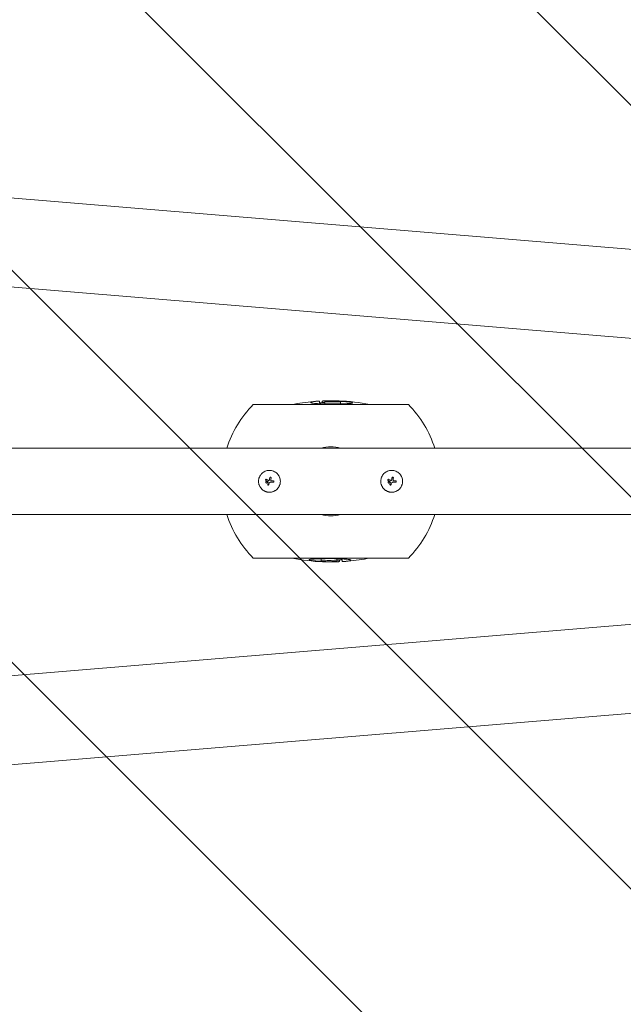
# Model space of a CAD drawing. Units: millimetres. Extents: x -1803 to 3288, y -1727 to 1727.
# Drawn here: x 743 to 1434, y -599 to 529 of the extents above; entities that cross this region are included whole.
import ezdxf

# ---------------------------------------------------------------- set-up
doc = ezdxf.new("R2010")
doc.units = ezdxf.units.MM
doc.header["$LTSCALE"] = 20
doc.linetypes.add('HIDDEN', pattern=[9.525, 6.35, -3.175])
for name, color, linetype in [('2d', 230, 'Continuous'), ('EN16630-SafetyZone', 97, 'HIDDEN'), ('EN16630-TrainingSpace_Hatch', 20, 'HIDDEN')]:
    doc.layers.add(name, color=color, linetype=linetype)

msp = doc.modelspace()

# ---------------------------------------------------------------- hatches: boundary and pattern name
at = {"layer": 'EN16630-TrainingSpace_Hatch'}
h = msp.add_hatch(dxfattribs=at)
h.set_pattern_fill('ANSI31', color=256, scale=100, angle=-90)
h.set_pattern_definition([(315, (-1750, 480), (224.506, 224.506), [])])
h.paths.add_polyline_path([(-1750, 1000), (-1750, -1000), (1855, -1000), (1855, 1000)])

# ---------------------------------------------------------------- linework, layer by layer
at = {"layer": '2d', "lineweight": 0}
for p, q in [((-1309.2, 494.3), (1891.5, 228.4)), ((-1314, 392.8), (1883.1, 127.2)), ((1085.9, 92), (1085.9, 90)), ((1089, 91.7), (1089, 90.2)), ((1092.1, 91.6), (1092.1, 89.5)), ((1098.7, 92.3), (1098.7, 92.2)), ((1099.4, 92.3), (1099.4, 92.2)), ((1110.2, 91.3), (1110.2, 89.3)), ((1010.2, 87.9), (1187.8, 87.9)), ((1099.7, 88.6), (1099.7, 88.6)), ((-1282.5, 38), (1711.9, 38)), ((1024.3, 1.7), (1024.3, 1.7)), ((1026.6, 0), (1026.6, 0)), ((1030.2, 1.4), (1030.2, 1.4)), ((1030.6, 3.9), (1030.6, 3.9)), ((1030.6, 3.8), (1030.6, 3.8)), ((1164.3, 1.7), (1164.3, 1.7)), ((1166.6, 0), (1166.6, 0)), ((1170.2, 1.4), (1170.2, 1.4)), ((1170.6, 3.9), (1170.6, 3.9)), ((1170.6, 3.8), (1170.6, 3.8)), ((1024.6, -1), (1024.6, -1)), ((1026.5, -1), (1026.5, -1)), ((1026.7, -3.6), (1026.7, -3.6)), ((1027.4, -1.5), (1027.4, -1.5)), ((1027.9, -3.9), (1027.9, -3.9)), ((1028.7, -1.9), (1028.7, -1.9)), ((1033.9, -0.3), (1033.9, -0.3)), ((1164.6, -1), (1164.6, -1)), ((1166.5, -1), (1166.5, -1)), ((1166.7, -3.6), (1166.7, -3.6)), ((1167.4, -1.5), (1167.4, -1.5)), ((1167.9, -3.9), (1167.9, -3.9)), ((1168.7, -1.9), (1168.7, -1.9)), ((1173.9, -0.3), (1173.9, -0.3)), ((-1282.5, -38.1), (1711.9, -38.1)), ((1187.8, -87.9), (1010.2, -87.9)), ((1087.8, -91.3), (1087.8, -89.3)), ((1098.3, -88.6), (1098.3, -88.6)), ((1105.9, -91.6), (1105.9, -89.5)), ((1109, -91.7), (1109, -90.2)), ((1112.1, -92), (1112.1, -90)), ((1098.6, -92.3), (1098.6, -92.2)), ((1099.3, -92.3), (1099.3, -92.2)), ((-1314, -392.8), (1883.1, -127.2)), ((-1309.2, -494.4), (1891.5, -228.4))]:
    msp.add_line(p, q, dxfattribs=at)
for centre, radius, start, end in [((1099, -132.6), 225, 95.0832, 101.4165), ((1099, -132.6), 223, 91.7856, 93.3767), ((1099, -132.6), 225, 78.5835, 87.6535), ((1099, 0), 125, 135.2846, 162.2779), ((1099, 0), 125, 17.7221, 44.7154), ((1099, 0), 39.7, 73.6215, 106.3785), ((1099, 0), 125, 197.7221, 224.7154), ((1099, 0), 39.7, 253.6215, 286.3785), ((1099, 0), 125, 315.2846, 342.2779), ((1099, 132.6), 225, 258.5835, 267.6535), ((1099, 132.6), 223, 271.7856, 273.3767), ((1099, 132.6), 225, 275.0832, 281.4165)]:
    msp.add_arc(centre, radius, start, end, dxfattribs=at)
for centre, major_axis, ratio, start_param, end_param in [((1028.3, -0.8), (-35.3, 18.8), 0.000016, 4.76096, 4.815153), ((1028.9, 0.3), (35.5, -18.5), 0.000016, 1.606376, 1.673596), ((1027.1, -0.8), (17.5, -35.9), 0.000008, 1.551172, 1.594437), ((1027.1, -0.8), (17.3, -35.5), 0.000008, 1.550923, 1.594737), ((1028.4, 0), (-6.3, -39.5), 0.000003, 4.628631, 4.664453), ((1030, -0.2), (-6, -39.5), 0.000003, 4.625621, 4.671289), ((1028.7, 0.4), (-40, 0), 0.000018, 4.600564, 4.653506), ((1168.3, -0.8), (-35.3, 18.8), 0.000016, 4.76096, 4.815153), ((1168.9, 0.3), (35.5, -18.5), 0.000016, 1.606376, 1.673596), ((1167.1, -0.8), (17.5, -35.9), 0.000008, 1.551172, 1.594437), ((1167.1, -0.8), (17.3, -35.5), 0.000008, 1.550923, 1.594737), ((1168.4, 0), (-6.3, -39.5), 0.000003, 4.628631, 4.664453), ((1170, -0.2), (-6, -39.5), 0.000003, 4.625621, 4.671289), ((1168.7, 0.4), (-40, 0), 0.000018, 4.600564, 4.653506), ((1028.2, 0.2), (-14.9, -37.1), 0.000007, 4.765214, 4.805051), ((1029.4, -0.3), (-15.4, -36.9), 0.000007, 4.754762, 4.795217), ((1029.4, -0.3), (-15.2, -36.4), 0.000007, 4.755299, 4.795127), ((1028.7, -1), (40, 0), 0.000018, 1.45894, 1.539215), ((1028.7, -1), (39.5, 0), 0.000018, 1.457517, 1.538815), ((1168.2, 0.2), (-14.9, -37.1), 0.000007, 4.765214, 4.805051), ((1169.4, -0.3), (-15.4, -36.9), 0.000007, 4.754762, 4.795217), ((1169.4, -0.3), (-15.2, -36.4), 0.000007, 4.755299, 4.795127), ((1168.7, -1), (40, 0), 0.000018, 1.45894, 1.539215), ((1168.7, -1), (39.5, 0), 0.000018, 1.457517, 1.538815)]:
    msp.add_ellipse(centre, major_axis=major_axis, ratio=ratio, start_param=start_param, end_param=end_param, dxfattribs=at)
for points, knots in [([(1076.1, 90.3), (1076.1, 90.3), (1076.1, 90.4), (1076.2, 90.5), (1076.3, 90.5), (1076.4, 90.6), (1076.5, 90.7), (1077.1, 90.9), (1077.6, 91), (1078.3, 91.1), (1078.8, 91.2), (1079.9, 91.4), (1080.6, 91.5), (1082.2, 91.7), (1082.9, 91.7), (1084.3, 91.9), (1085.1, 91.9), (1085.9, 92)], [0, 0, 0, 0, 1.989693, 1.989693, 3.210797, 3.210797, 4.797992, 4.797992, 10.355617, 10.355617, 18.701249, 18.701249, 27.611785, 27.611785, 33.688779, 33.688779, 39.755862, 39.755862, 39.755862, 39.755862]), ([(1077.1, 89.8), (1076.9, 89.8), (1076.7, 89.9), (1076.4, 90), (1076.3, 90.1), (1076.1, 90.2), (1076.1, 90.2), (1076.1, 90.3)], [0, 0, 0, 0, 1.750305, 1.750305, 3.139496, 3.139496, 4.923955, 4.923955, 4.923955, 4.923955]), ([(1085.9, 92), (1085, 91.9), (1084.2, 91.9), (1082.9, 91.8), (1081.4, 91.7), (1079.3, 91.5), (1079.2, 91.5), (1079.1, 91.5)], [0, 0, 0, 0, 2.707902, 2.707902, 4.654463, 4.654463, 4.798495, 4.798495, 4.798495, 4.798495]), ([(1089, 91.7), (1089, 91.7), (1089, 91.8), (1089.2, 91.9), (1089.4, 92), (1090, 92), (1090.5, 92.1), (1091.2, 92.1), (1091.5, 92.2), (1093.1, 92.2), (1094.4, 92.3), (1096, 92.3), (1096.5, 92.3), (1097.6, 92.3), (1098.2, 92.3), (1098.7, 92.3)], [0, 0, 0, 0, 1.773365, 1.773365, 4.665953, 4.665953, 7.792829, 7.792829, 10.209804, 10.209804, 12.8604, 12.8604, 14.18384, 14.18384, 15.4592, 15.4592, 15.4592, 15.4592]), ([(1100.3, 92.2), (1099.2, 92.2), (1098.2, 92.1), (1096.7, 92.1), (1096.2, 92.1), (1095.4, 92.1), (1095.1, 92), (1094.2, 92), (1093.8, 92), (1093.1, 91.9), (1093, 91.9), (1092.7, 91.9), (1092.6, 91.8), (1092.4, 91.8), (1092.3, 91.8), (1092.1, 91.7), (1092.1, 91.7), (1092.1, 91.6), (1092.1, 91.6), (1092.1, 91.6)], [0, 0, 0, 0, 3.224348, 3.224348, 4.748464, 4.748464, 5.903148, 5.903148, 7.674092, 7.674092, 8.38549, 8.38549, 9.073255, 9.073255, 9.587083, 9.587083, 9.81889, 9.81889, 10.064956, 10.064956, 10.064956, 10.064956]), ([(1092.1, 91.6), (1092.1, 91.5), (1092.1, 91.5), (1092.4, 91.3), (1092.7, 91.3), (1093.7, 91.1), (1094.4, 91.1), (1095.2, 91), (1095.9, 91), (1097.8, 90.9), (1098.3, 90.9), (1099.1, 90.9), (1099.5, 90.9), (1100, 90.9)], [0, 0, 0, 0, 1.653524, 1.653524, 3.803533, 3.803533, 6.763603, 6.763603, 8.80439, 8.80439, 9.773245, 9.773245, 11.217058, 11.217058, 11.217058, 11.217058]), ([(1098.7, 92.3), (1098.9, 92.3), (1099, 92.3), (1099.1, 92.3), (1099.2, 92.3), (1099.3, 92.3), (1099.4, 92.3), (1099.4, 92.3)], [0, 0, 0, 0, 0.627715, 0.627715, 1.239549, 1.239549, 2.013521, 2.013521, 2.013521, 2.013521]), ([(1099.4, 92.3), (1100.5, 92.3), (1101.5, 92.3), (1102.9, 92.3), (1103.3, 92.3), (1103.9, 92.3), (1104.5, 92.3), (1105.9, 92.3), (1106.3, 92.3), (1107.2, 92.2), (1107.5, 92.2), (1107.8, 92.2), (1108.1, 92.2), (1108.4, 92.2), (1108.4, 92.2), (1108.5, 92.2)], [0, 0, 0, 0, 3.195356, 3.195356, 4.267489, 4.267489, 5.14963, 5.14963, 6.932739, 6.932739, 10.031375, 10.031375, 14.96127, 14.96127, 19.446627, 19.446627, 19.446627, 19.446627]), ([(1100, 90.9), (1101, 90.9), (1102, 90.9), (1104.5, 90.9), (1105.2, 91), (1106.2, 91), (1106.9, 91.1), (1108, 91.1), (1108.3, 91.2), (1108.9, 91.2), (1109.2, 91.2), (1109.4, 91.2)], [0, 0, 0, 0, 2.956667, 2.956667, 6.225863, 6.225863, 8.632196, 8.632196, 9.470346, 9.470346, 10.307959, 10.307959, 10.307959, 10.307959]), ([(1108.5, 92.2), (1108.5, 92.2), (1108.5, 92.2), (1108.4, 92.2), (1108.4, 92.2), (1108.3, 92.2), (1108.2, 92.2), (1108, 92.1), (1107.6, 92.1), (1106.8, 92.1), (1106.4, 92.1), (1105.4, 92.2), (1104.5, 92.2), (1102.2, 92.2), (1101.2, 92.2), (1100.3, 92.2)], [0, 0, 0, 0, 1.00287, 1.00287, 1.669771, 1.669771, 2.383234, 2.383234, 3.423547, 3.423547, 4.521535, 4.521535, 6.088307, 6.088307, 7.2244, 7.2244, 7.2244, 7.2244]), ([(1109.4, 91.2), (1109.6, 91.3), (1109.7, 91.3), (1109.9, 91.3), (1110, 91.3), (1110.1, 91.3), (1110.2, 91.3), (1110.2, 91.3)], [0, 0, 0, 0, 0.772648, 0.772648, 1.217099, 1.217099, 1.770578, 1.770578, 1.770578, 1.770578]), ([(1110.2, 91.3), (1110.6, 91.3), (1111, 91.4), (1111.9, 91.4), (1112.3, 91.4), (1113.3, 91.4), (1113.7, 91.4), (1114.6, 91.4), (1115, 91.3), (1115.9, 91.3), (1116.2, 91.2), (1116.6, 91.2)], [0, 0, 0, 0, 2.035334, 2.035334, 3.955697, 3.955697, 6.159365, 6.159365, 7.091785, 7.091785, 7.866273, 7.866273, 7.866273, 7.866273]), ([(1116.6, 91.2), (1117.1, 91.2), (1117.6, 91.1), (1119.1, 91), (1119.9, 90.9), (1120.7, 90.8), (1121, 90.7), (1121.8, 90.6), (1122.3, 90.5), (1123, 90.3), (1123.3, 90.2), (1123.7, 90), (1123.7, 90), (1123.8, 89.9), (1123.8, 89.9), (1123.8, 89.8)], [0, 0, 0, 0, 1.517595, 1.517595, 4.508132, 4.508132, 6.984222, 6.984222, 13.207313, 13.207313, 19.266025, 19.266025, 22.993361, 22.993361, 28.220642, 28.220642, 28.220642, 28.220642]), ([(1099.7, 88.6), (1098.7, 88.6), (1097.6, 88.6), (1094.4, 88.6), (1092.7, 88.7), (1091.3, 88.7), (1090.7, 88.7), (1089.3, 88.7), (1087.9, 88.8), (1086, 88.9), (1085.5, 88.9), (1084.4, 89), (1083.4, 89), (1082.1, 89.1), (1081.8, 89.2), (1081, 89.2), (1080.6, 89.3), (1079.2, 89.4), (1078.7, 89.5), (1078.1, 89.6), (1077.9, 89.6), (1077.5, 89.7), (1077.3, 89.7), (1077.1, 89.8)], [0, 0, 0, 0, 3.102317, 3.102317, 7.884505, 7.884505, 11.845231, 11.845231, 17.655901, 17.655901, 19.808418, 19.808418, 23.022205, 23.022205, 23.84285, 23.84285, 25.379778, 25.379778, 28.838538, 28.838538, 31.901157, 31.901157, 35.097716, 35.097716, 35.097716, 35.097716]), ([(1123.7, 89.7), (1123.6, 89.6), (1123.5, 89.5), (1122.8, 89.4), (1122.1, 89.3), (1121.1, 89.2), (1120.6, 89.2), (1119.1, 89.1), (1118.5, 89), (1117.2, 89), (1116.4, 88.9), (1114.3, 88.8), (1113.2, 88.8), (1111, 88.7), (1109.7, 88.7), (1108.3, 88.7), (1107.3, 88.7), (1104.4, 88.6), (1103.5, 88.6), (1101.5, 88.6), (1100.6, 88.6), (1099.7, 88.6)], [0, 0, 0, 0, 1.951031, 1.951031, 5.218818, 5.218818, 7.168018, 7.168018, 8.309786, 8.309786, 9.577422, 9.577422, 10.691795, 10.691795, 11.933751, 11.933751, 12.787258, 12.787258, 13.207035, 13.207035, 13.684431, 13.684431, 13.684431, 13.684431]), ([(1123.8, 89.8), (1123.8, 89.8), (1123.8, 89.8), (1123.8, 89.7), (1123.8, 89.7), (1123.7, 89.7), (1123.7, 89.7), (1123.7, 89.7)], [0, 0, 0, 0, 0.930693, 0.930693, 1.412084, 1.412084, 1.887767, 1.887767, 1.887767, 1.887767]), ([(1028.7, 12.5), (1027.9, 12.5), (1027.1, 12.4), (1025.4, 12.1), (1024.7, 11.9), (1023.2, 11.2), (1022.4, 10.8), (1021.1, 9.9), (1020.4, 9.4), (1019.6, 8.6), (1019.3, 8.3), (1018.8, 7.6), (1018.5, 7.3), (1017.9, 6.3), (1017.5, 5.6), (1016.8, 4), (1016.6, 3.3), (1016.4, 2.1), (1016.3, 1.7), (1016.2, 0.8), (1016.2, 0.4), (1016.2, -0.4), (1016.2, -0.8), (1016.3, -1.6), (1016.4, -2), (1016.5, -2.9), (1016.6, -3.3), (1016.9, -4), (1017, -4.4), (1017.3, -5.2), (1017.5, -5.5), (1017.9, -6.3), (1018.1, -6.6), (1018.8, -7.6), (1019.3, -8.3), (1020.2, -9.1), (1020.5, -9.4), (1021.1, -9.9), (1021.4, -10.2), (1022.1, -10.6), (1022.4, -10.8), (1023.2, -11.2), (1023.5, -11.4), (1024.3, -11.7), (1024.7, -11.8), (1025.2, -12), (1025.4, -12.1), (1025.8, -12.2), (1026, -12.2), (1027.1, -12.4), (1027.9, -12.5), (1028.7, -12.5)], [0.5, 0.5, 0.5, 0.5, 0.53125, 0.53125, 0.5625, 0.5625, 0.59375, 0.59375, 0.625, 0.625, 0.640625, 0.640625, 0.65625, 0.65625, 0.6875, 0.6875, 0.71875, 0.71875, 0.734375, 0.734375, 0.75, 0.75, 0.765625, 0.765625, 0.78125, 0.78125, 0.796875, 0.796875, 0.8125, 0.8125, 0.828125, 0.828125, 0.84375, 0.84375, 0.875, 0.875, 0.890625, 0.890625, 0.90625, 0.90625, 0.921875, 0.921875, 0.9375, 0.9375, 0.953125, 0.953125, 0.9609375, 0.9609375, 0.96875, 0.96875, 1, 1, 1, 1]), ([(1028.7, -12.5), (1029.1, -12.5), (1029.5, -12.5), (1030.1, -12.4), (1030.3, -12.4), (1030.8, -12.3), (1031, -12.3), (1031.6, -12.2), (1032, -12.1), (1032.7, -11.8), (1033.1, -11.7), (1033.9, -11.4), (1034.3, -11.2), (1034.8, -10.9), (1035, -10.8), (1035.3, -10.6), (1035.5, -10.5), (1036.3, -9.9), (1037, -9.4), (1038.1, -8.3), (1038.6, -7.6), (1039.3, -6.6), (1039.5, -6.3), (1039.9, -5.5), (1040.1, -5.2), (1040.4, -4.4), (1040.5, -4), (1040.8, -3.3), (1040.9, -2.9), (1041.1, -1.6), (1041.2, -0.8), (1041.2, 0.8), (1041.1, 1.6), (1040.8, 3.3), (1040.6, 4), (1040.1, 5.2), (1039.9, 5.5), (1039.6, 6.1), (1039.5, 6.3), (1039.3, 6.6), (1039.2, 6.8), (1038.9, 7.3), (1038.6, 7.6), (1038.1, 8.3), (1037.8, 8.6), (1037, 9.4), (1036.3, 9.9), (1035, 10.8), (1034.3, 11.2), (1032.8, 11.9), (1032, 12.1), (1030.3, 12.4), (1029.5, 12.5), (1028.7, 12.5)], [0, 0, 0, 0, 0.015625, 0.015625, 0.0234375, 0.0234375, 0.03125, 0.03125, 0.046875, 0.046875, 0.0625, 0.0625, 0.078125, 0.078125, 0.0859375, 0.0859375, 0.09375, 0.09375, 0.125, 0.125, 0.15625, 0.15625, 0.171875, 0.171875, 0.1875, 0.1875, 0.203125, 0.203125, 0.21875, 0.21875, 0.25, 0.25, 0.28125, 0.28125, 0.3125, 0.3125, 0.328125, 0.328125, 0.3359375, 0.3359375, 0.34375, 0.34375, 0.359375, 0.359375, 0.375, 0.375, 0.40625, 0.40625, 0.4375, 0.4375, 0.46875, 0.46875, 0.5, 0.5, 0.5, 0.5]), ([(1168.7, 12.5), (1167.9, 12.5), (1167.1, 12.4), (1165.4, 12.1), (1164.7, 11.9), (1163.2, 11.2), (1162.4, 10.8), (1161.1, 9.9), (1160.4, 9.4), (1159.6, 8.6), (1159.3, 8.3), (1158.8, 7.6), (1158.5, 7.3), (1157.9, 6.3), (1157.5, 5.6), (1156.8, 4), (1156.6, 3.3), (1156.4, 2.1), (1156.3, 1.7), (1156.2, 0.8), (1156.2, 0.4), (1156.2, -0.4), (1156.2, -0.8), (1156.3, -1.6), (1156.4, -2), (1156.5, -2.9), (1156.6, -3.3), (1156.9, -4), (1157, -4.4), (1157.3, -5.2), (1157.5, -5.5), (1157.9, -6.3), (1158.1, -6.6), (1158.8, -7.6), (1159.3, -8.3), (1160.2, -9.1), (1160.5, -9.4), (1161.1, -9.9), (1161.4, -10.2), (1162.1, -10.6), (1162.4, -10.8), (1163.2, -11.2), (1163.5, -11.4), (1164.3, -11.7), (1164.7, -11.8), (1165.2, -12), (1165.4, -12.1), (1165.8, -12.2), (1166, -12.2), (1167.1, -12.4), (1167.9, -12.5), (1168.7, -12.5)], [0.5, 0.5, 0.5, 0.5, 0.53125, 0.53125, 0.5625, 0.5625, 0.59375, 0.59375, 0.625, 0.625, 0.640625, 0.640625, 0.65625, 0.65625, 0.6875, 0.6875, 0.71875, 0.71875, 0.734375, 0.734375, 0.75, 0.75, 0.765625, 0.765625, 0.78125, 0.78125, 0.796875, 0.796875, 0.8125, 0.8125, 0.828125, 0.828125, 0.84375, 0.84375, 0.875, 0.875, 0.890625, 0.890625, 0.90625, 0.90625, 0.921875, 0.921875, 0.9375, 0.9375, 0.953125, 0.953125, 0.9609375, 0.9609375, 0.96875, 0.96875, 1, 1, 1, 1]), ([(1168.7, -12.5), (1169.1, -12.5), (1169.5, -12.5), (1170.1, -12.4), (1170.3, -12.4), (1170.8, -12.3), (1171, -12.3), (1171.6, -12.2), (1172, -12.1), (1172.7, -11.8), (1173.1, -11.7), (1173.9, -11.4), (1174.3, -11.2), (1174.8, -10.9), (1175, -10.8), (1175.3, -10.6), (1175.5, -10.5), (1176.3, -9.9), (1177, -9.4), (1178.1, -8.3), (1178.6, -7.6), (1179.3, -6.6), (1179.5, -6.3), (1179.9, -5.5), (1180.1, -5.2), (1180.4, -4.4), (1180.5, -4), (1180.8, -3.3), (1180.9, -2.9), (1181.1, -1.6), (1181.2, -0.8), (1181.2, 0.8), (1181.1, 1.6), (1180.8, 3.3), (1180.6, 4), (1180.1, 5.2), (1179.9, 5.5), (1179.6, 6.1), (1179.5, 6.3), (1179.3, 6.6), (1179.2, 6.8), (1178.9, 7.3), (1178.6, 7.6), (1178.1, 8.3), (1177.8, 8.6), (1177, 9.4), (1176.3, 9.9), (1175, 10.8), (1174.3, 11.2), (1172.8, 11.9), (1172, 12.1), (1170.3, 12.4), (1169.5, 12.5), (1168.7, 12.5)], [0, 0, 0, 0, 0.015625, 0.015625, 0.0234375, 0.0234375, 0.03125, 0.03125, 0.046875, 0.046875, 0.0625, 0.0625, 0.078125, 0.078125, 0.0859375, 0.0859375, 0.09375, 0.09375, 0.125, 0.125, 0.15625, 0.15625, 0.171875, 0.171875, 0.1875, 0.1875, 0.203125, 0.203125, 0.21875, 0.21875, 0.25, 0.25, 0.28125, 0.28125, 0.3125, 0.3125, 0.328125, 0.328125, 0.3359375, 0.3359375, 0.34375, 0.34375, 0.359375, 0.359375, 0.375, 0.375, 0.40625, 0.40625, 0.4375, 0.4375, 0.46875, 0.46875, 0.5, 0.5, 0.5, 0.5]), ([(1025.2, 2.2), (1025.2, 2.3), (1025.1, 2.3), (1024.9, 2.3), (1024.8, 2.3), (1024.6, 2.2), (1024.5, 2.1), (1024.3, 1.8), (1024.3, 1.7), (1024.4, 1.3), (1024.5, 1.2), (1024.7, 1.1)], [0.000000224, 0.000000224, 0.000000224, 0.000000224, 0.000243334, 0.000243334, 0.000486444, 0.000486444, 0.000972665, 0.000972665, 0.001458885, 0.001458885, 0.001945106, 0.001945106, 0.001945106, 0.001945106]), ([(1026.6, 0), (1026.6, 0.1), (1026.6, 0.1), (1026.6, 0.1), (1026.6, 0.1), (1026.6, 0.1), (1026.6, 0.1)], [0.0000002194, 0.0000002194, 0.0000002194, 0.0000002194, 0.0000556971, 0.0000556971, 0.0000556971, 0.0001037569, 0.0001037569, 0.0001037569, 0.0001037569]), ([(1026.6, 0.1), (1026.6, 0.1), (1026.6, 0.1), (1026.6, 0.1), (1026.6, 0.1), (1026.6, 0.1), (1026.6, 0.1)], [0.00000022363, 0.00000022363, 0.00000022363, 0.00000022363, 0.00005572549, 0.00005572549, 0.00005572549, 0.00005946508, 0.00005946508, 0.00005946508, 0.00005946508]), ([(1027.6, 1), (1027.7, 0.9), (1027.9, 0.9), (1028.1, 1), (1028.2, 1), (1028.3, 1.1)], [0.0000002225, 0.0000002225, 0.0000002225, 0.0000002225, 0.0003881544, 0.0003881544, 0.0007760862, 0.0007760862, 0.0007760862, 0.0007760862]), ([(1028.3, 1.1), (1028.4, 1.2), (1028.5, 1.3), (1028.6, 1.5), (1028.7, 1.6), (1028.7, 1.7)], [0.0000002744, 0.0000002744, 0.0000002744, 0.0000002744, 0.0003676971, 0.0003676971, 0.0007351198, 0.0007351198, 0.0007351198, 0.0007351198]), ([(1029.1, 4), (1029.1, 4.1), (1029.1, 4.2), (1029.2, 4.4), (1029.3, 4.5), (1029.5, 4.6), (1029.7, 4.7), (1030.1, 4.7), (1030.3, 4.6), (1030.5, 4.3), (1030.6, 4.1), (1030.6, 3.9)], [0, 0, 0, 0, 0.000282695, 0.000282695, 0.000565391, 0.000565391, 0.001130781, 0.001130781, 0.001696172, 0.001696172, 0.002261563, 0.002261563, 0.002261563, 0.002261563]), ([(1030.2, 1.4), (1030.2, 1.3), (1030.2, 1.2), (1030.3, 0.9), (1030.3, 0.8), (1030.5, 0.7), (1030.6, 0.6), (1030.8, 0.5), (1030.9, 0.4), (1031.1, 0.4)], [0.0000002, 0.0000002, 0.0000002, 0.0000002, 0.000366055, 0.000366055, 0.000731911, 0.000731911, 0.001097767, 0.001097767, 0.001463622, 0.001463622, 0.001463622, 0.001463622]), ([(1033.9, -0.3), (1033.9, -0.2), (1033.9, -0.1), (1033.8, 0.1), (1033.8, 0.2), (1033.6, 0.4), (1033.4, 0.4), (1033.2, 0.4)], [0.001171678, 0.001171678, 0.001171678, 0.001171678, 0.001464417, 0.001464417, 0.001757156, 0.001757156, 0.002342634, 0.002342634, 0.002342634, 0.002342634]), ([(1165.2, 2.2), (1165.2, 2.3), (1165.1, 2.3), (1164.9, 2.3), (1164.8, 2.3), (1164.6, 2.2), (1164.5, 2.1), (1164.3, 1.8), (1164.3, 1.7), (1164.4, 1.3), (1164.5, 1.2), (1164.7, 1.1)], [0.000000224, 0.000000224, 0.000000224, 0.000000224, 0.000243334, 0.000243334, 0.000486444, 0.000486444, 0.000972665, 0.000972665, 0.001458885, 0.001458885, 0.001945106, 0.001945106, 0.001945106, 0.001945106]), ([(1166.6, 0), (1166.6, 0.1), (1166.6, 0.1), (1166.6, 0.1), (1166.6, 0.1), (1166.6, 0.1), (1166.6, 0.1)], [0.0000002194, 0.0000002194, 0.0000002194, 0.0000002194, 0.0000556971, 0.0000556971, 0.0000556971, 0.0001037569, 0.0001037569, 0.0001037569, 0.0001037569]), ([(1166.6, 0.1), (1166.6, 0.1), (1166.6, 0.1), (1166.6, 0.1), (1166.6, 0.1), (1166.6, 0.1), (1166.6, 0.1)], [0.00000022363, 0.00000022363, 0.00000022363, 0.00000022363, 0.00005572549, 0.00005572549, 0.00005572549, 0.00005946508, 0.00005946508, 0.00005946508, 0.00005946508]), ([(1167.6, 1), (1167.7, 0.9), (1167.9, 0.9), (1168.1, 1), (1168.2, 1), (1168.3, 1.1)], [0.0000002225, 0.0000002225, 0.0000002225, 0.0000002225, 0.0003881544, 0.0003881544, 0.0007760862, 0.0007760862, 0.0007760862, 0.0007760862]), ([(1168.3, 1.1), (1168.4, 1.2), (1168.5, 1.3), (1168.6, 1.5), (1168.7, 1.6), (1168.7, 1.7)], [0.0000002744, 0.0000002744, 0.0000002744, 0.0000002744, 0.0003676971, 0.0003676971, 0.0007351198, 0.0007351198, 0.0007351198, 0.0007351198]), ([(1169.1, 4), (1169.1, 4.1), (1169.1, 4.2), (1169.2, 4.4), (1169.3, 4.5), (1169.5, 4.6), (1169.7, 4.7), (1170.1, 4.7), (1170.3, 4.6), (1170.5, 4.3), (1170.6, 4.1), (1170.6, 3.9)], [0, 0, 0, 0, 0.000282695, 0.000282695, 0.000565391, 0.000565391, 0.001130781, 0.001130781, 0.001696172, 0.001696172, 0.002261563, 0.002261563, 0.002261563, 0.002261563]), ([(1170.2, 1.4), (1170.2, 1.3), (1170.2, 1.2), (1170.3, 0.9), (1170.3, 0.8), (1170.5, 0.7), (1170.6, 0.6), (1170.8, 0.5), (1170.9, 0.4), (1171.1, 0.4)], [0.0000002, 0.0000002, 0.0000002, 0.0000002, 0.000366055, 0.000366055, 0.000731911, 0.000731911, 0.001097767, 0.001097767, 0.001463622, 0.001463622, 0.001463622, 0.001463622]), ([(1173.9, -0.3), (1173.9, -0.2), (1173.9, -0.1), (1173.8, 0.1), (1173.8, 0.2), (1173.6, 0.4), (1173.4, 0.4), (1173.2, 0.4)], [0.001171678, 0.001171678, 0.001171678, 0.001171678, 0.001464417, 0.001464417, 0.001757156, 0.001757156, 0.002342634, 0.002342634, 0.002342634, 0.002342634]), ([(1026.5, -1), (1026.5, -0.9), (1026.5, -0.7), (1026.4, -0.5), (1026.3, -0.4), (1026.1, -0.2), (1026, -0.2), (1025.8, -0.1), (1025.7, 0), (1025.3, 0), (1025, -0.1), (1024.8, -0.4), (1024.7, -0.5), (1024.6, -0.7), (1024.6, -0.9), (1024.6, -1)], [0.00374523, 0.00374523, 0.00374523, 0.00374523, 0.004120439, 0.004120439, 0.004495648, 0.004495648, 0.004870857, 0.004870857, 0.005246066, 0.005246066, 0.005996483, 0.005996483, 0.006371692, 0.006371692, 0.006746901, 0.006746901, 0.006746901, 0.006746901]), ([(1025.2, -1.9), (1025.2, -1.9), (1025.2, -1.9), (1025.1, -1.8), (1025, -1.8), (1024.8, -1.6), (1024.7, -1.5), (1024.6, -1.2), (1024.6, -1.1), (1024.6, -1)], [0.004079352, 0.004079352, 0.004079352, 0.004079352, 0.004130875, 0.004130875, 0.004506239, 0.004506239, 0.004881602, 0.004881602, 0.005256966, 0.005256966, 0.005256966, 0.005256966]), ([(1024.6, -1), (1024.6, -1.1), (1024.6, -1.2), (1024.7, -1.5), (1024.8, -1.6), (1025, -1.8), (1025.1, -1.8), (1025.3, -1.9), (1025.4, -2), (1025.7, -2), (1025.8, -1.9), (1026, -1.8), (1026.1, -1.8), (1026.3, -1.6), (1026.4, -1.5), (1026.5, -1.2), (1026.5, -1.1), (1026.5, -1)], [0.000741504, 0.000741504, 0.000741504, 0.000741504, 0.00111697, 0.00111697, 0.001492435, 0.001492435, 0.001867901, 0.001867901, 0.002243367, 0.002243367, 0.002618833, 0.002618833, 0.002994299, 0.002994299, 0.003369764, 0.003369764, 0.00374523, 0.00374523, 0.00374523, 0.00374523]), ([(1025.6, -2), (1025.6, -2), (1025.6, -2), (1025.5, -2), (1025.5, -2), (1025.5, -2)], [0.00373064374, 0.00373064374, 0.00373064374, 0.00373064374, 0.00375551118, 0.00375551118, 0.00380958883, 0.00380958883, 0.00380958883, 0.00380958883]), ([(1026, -1.8), (1026, -1.9), (1025.9, -1.9), (1025.9, -1.9), (1025.9, -1.9), (1025.9, -1.9)], [0.003287357, 0.003287357, 0.003287357, 0.003287357, 0.0033801474, 0.0033801474, 0.0034078431, 0.0034078431, 0.0034078431, 0.0034078431]), ([(1026.5, -1), (1026.5, -1.1), (1026.5, -1.2), (1026.4, -1.5), (1026.3, -1.6), (1026.2, -1.7), (1026.2, -1.7), (1026.2, -1.7)], [0.0022540561, 0.0022540561, 0.0022540561, 0.0022540561, 0.0026294199, 0.0026294199, 0.0030047837, 0.0030047837, 0.0030731213, 0.0030731213, 0.0030731213, 0.0030731213]), ([(1027.9, -3.9), (1027.9, -4), (1027.8, -4), (1027.7, -4.1), (1027.6, -4.2), (1027.4, -4.3), (1027.2, -4.3), (1026.9, -4.2), (1026.8, -4), (1026.7, -3.7), (1026.7, -3.6), (1026.7, -3.4)], [0, 0, 0, 0, 0.000244994, 0.000244994, 0.000489988, 0.000489988, 0.000979976, 0.000979976, 0.001469963, 0.001469963, 0.001959951, 0.001959951, 0.001959951, 0.001959951]), ([(1026.7, -3.7), (1026.7, -3.7), (1026.7, -3.7), (1026.7, -3.8), (1026.7, -3.8), (1026.7, -3.8)], [0.00030539083, 0.00030539083, 0.00030539083, 0.00030539083, 0.00034388034, 0.00034388034, 0.00038480069, 0.00038480069, 0.00038480069, 0.00038480069]), ([(1026.8, -4), (1026.8, -4), (1026.8, -4), (1026.9, -4.1), (1027, -4.2), (1027, -4.2)], [0.000650319, 0.000650319, 0.000650319, 0.000650319, 0.0006877607, 0.0006877607, 0.0009352968, 0.0009352968, 0.0009352968, 0.0009352968]), ([(1027.1, -4.2), (1027.1, -4.2), (1027.1, -4.2), (1027.2, -4.3), (1027.4, -4.3), (1027.5, -4.2)], [0.0009945945, 0.0009945945, 0.0009945945, 0.0009945945, 0.001031641, 0.001031641, 0.0013755213, 0.0013755213, 0.0013755213, 0.0013755213]), ([(1027.7, -4.2), (1027.7, -4.1), (1027.7, -4.1), (1027.8, -4.1), (1027.8, -4.1), (1027.8, -4)], [0.001590905, 0.001590905, 0.001590905, 0.001590905, 0.0016680652, 0.0016680652, 0.0017653248, 0.0017653248, 0.0017653248, 0.0017653248]), ([(1030, -1), (1029.8, -1), (1029.7, -1.1), (1029.5, -1.1), (1029.3, -1.2), (1029, -1.4), (1028.8, -1.6), (1028.7, -1.9)], [0.000000197, 0.000000197, 0.000000197, 0.000000197, 0.000385736, 0.000385736, 0.000771274, 0.000771274, 0.001542351, 0.001542351, 0.001542351, 0.001542351]), ([(1033.2, -1), (1033.3, -1), (1033.4, -1), (1033.5, -1), (1033.6, -0.9), (1033.8, -0.7), (1033.9, -0.5), (1033.9, -0.3)], [0.000000198, 0.000000198, 0.000000198, 0.000000198, 0.000293068, 0.000293068, 0.000585938, 0.000585938, 0.001171678, 0.001171678, 0.001171678, 0.001171678]), ([(1166.5, -1), (1166.5, -0.9), (1166.5, -0.7), (1166.4, -0.5), (1166.3, -0.4), (1166.1, -0.2), (1166, -0.2), (1165.8, -0.1), (1165.7, 0), (1165.3, 0), (1165, -0.1), (1164.8, -0.4), (1164.7, -0.5), (1164.6, -0.7), (1164.6, -0.9), (1164.6, -1)], [0.00374523, 0.00374523, 0.00374523, 0.00374523, 0.004120439, 0.004120439, 0.004495648, 0.004495648, 0.004870857, 0.004870857, 0.005246066, 0.005246066, 0.005996483, 0.005996483, 0.006371692, 0.006371692, 0.006746901, 0.006746901, 0.006746901, 0.006746901]), ([(1165.2, -1.9), (1165.2, -1.9), (1165.2, -1.9), (1165.1, -1.8), (1165, -1.8), (1164.8, -1.6), (1164.7, -1.5), (1164.6, -1.2), (1164.6, -1.1), (1164.6, -1)], [0.004079352, 0.004079352, 0.004079352, 0.004079352, 0.004130875, 0.004130875, 0.004506239, 0.004506239, 0.004881602, 0.004881602, 0.005256966, 0.005256966, 0.005256966, 0.005256966]), ([(1164.6, -1), (1164.6, -1.1), (1164.6, -1.2), (1164.7, -1.5), (1164.8, -1.6), (1165, -1.8), (1165.1, -1.8), (1165.3, -1.9), (1165.4, -2), (1165.7, -2), (1165.8, -1.9), (1166, -1.8), (1166.1, -1.8), (1166.3, -1.6), (1166.4, -1.5), (1166.5, -1.2), (1166.5, -1.1), (1166.5, -1)], [0.000741504, 0.000741504, 0.000741504, 0.000741504, 0.00111697, 0.00111697, 0.001492435, 0.001492435, 0.001867901, 0.001867901, 0.002243367, 0.002243367, 0.002618833, 0.002618833, 0.002994299, 0.002994299, 0.003369764, 0.003369764, 0.00374523, 0.00374523, 0.00374523, 0.00374523]), ([(1165.6, -2), (1165.6, -2), (1165.6, -2), (1165.5, -2), (1165.5, -2), (1165.5, -2)], [0.00373064374, 0.00373064374, 0.00373064374, 0.00373064374, 0.00375551118, 0.00375551118, 0.00380958883, 0.00380958883, 0.00380958883, 0.00380958883]), ([(1166, -1.8), (1166, -1.9), (1165.9, -1.9), (1165.9, -1.9), (1165.9, -1.9), (1165.9, -1.9)], [0.003287357, 0.003287357, 0.003287357, 0.003287357, 0.0033801474, 0.0033801474, 0.0034078431, 0.0034078431, 0.0034078431, 0.0034078431]), ([(1166.5, -1), (1166.5, -1.1), (1166.5, -1.2), (1166.4, -1.5), (1166.3, -1.6), (1166.2, -1.7), (1166.2, -1.7), (1166.2, -1.7)], [0.0022540561, 0.0022540561, 0.0022540561, 0.0022540561, 0.0026294199, 0.0026294199, 0.0030047837, 0.0030047837, 0.0030731213, 0.0030731213, 0.0030731213, 0.0030731213]), ([(1167.9, -3.9), (1167.9, -4), (1167.8, -4), (1167.7, -4.1), (1167.6, -4.2), (1167.4, -4.3), (1167.2, -4.3), (1166.9, -4.2), (1166.8, -4), (1166.7, -3.7), (1166.7, -3.6), (1166.7, -3.4)], [0, 0, 0, 0, 0.000244994, 0.000244994, 0.000489988, 0.000489988, 0.000979976, 0.000979976, 0.001469963, 0.001469963, 0.001959951, 0.001959951, 0.001959951, 0.001959951]), ([(1166.7, -3.7), (1166.7, -3.7), (1166.7, -3.7), (1166.7, -3.8), (1166.7, -3.8), (1166.7, -3.8)], [0.00030539083, 0.00030539083, 0.00030539083, 0.00030539083, 0.00034388034, 0.00034388034, 0.00038480069, 0.00038480069, 0.00038480069, 0.00038480069]), ([(1166.8, -4), (1166.8, -4), (1166.8, -4), (1166.9, -4.1), (1167, -4.2), (1167, -4.2)], [0.000650319, 0.000650319, 0.000650319, 0.000650319, 0.0006877607, 0.0006877607, 0.0009352968, 0.0009352968, 0.0009352968, 0.0009352968]), ([(1167.1, -4.2), (1167.1, -4.2), (1167.1, -4.2), (1167.2, -4.3), (1167.4, -4.3), (1167.5, -4.2)], [0.0009945945, 0.0009945945, 0.0009945945, 0.0009945945, 0.001031641, 0.001031641, 0.0013755213, 0.0013755213, 0.0013755213, 0.0013755213]), ([(1167.7, -4.2), (1167.7, -4.1), (1167.7, -4.1), (1167.8, -4.1), (1167.8, -4.1), (1167.8, -4)], [0.001590905, 0.001590905, 0.001590905, 0.001590905, 0.0016680652, 0.0016680652, 0.0017653248, 0.0017653248, 0.0017653248, 0.0017653248]), ([(1170, -1), (1169.8, -1), (1169.7, -1.1), (1169.5, -1.1), (1169.3, -1.2), (1169, -1.4), (1168.8, -1.6), (1168.7, -1.9)], [0.000000197, 0.000000197, 0.000000197, 0.000000197, 0.000385736, 0.000385736, 0.000771274, 0.000771274, 0.001542351, 0.001542351, 0.001542351, 0.001542351]), ([(1173.2, -1), (1173.3, -1), (1173.4, -1), (1173.5, -1), (1173.6, -0.9), (1173.8, -0.7), (1173.9, -0.5), (1173.9, -0.3)], [0.000000198, 0.000000198, 0.000000198, 0.000000198, 0.000293068, 0.000293068, 0.000585938, 0.000585938, 0.001171678, 0.001171678, 0.001171678, 0.001171678]), ([(1074.2, -89.8), (1074.2, -89.8), (1074.2, -89.8), (1074.2, -89.7), (1074.2, -89.7), (1074.3, -89.7), (1074.3, -89.7), (1074.3, -89.7)], [0, 0, 0, 0, 0.930693, 0.930693, 1.412084, 1.412084, 1.887767, 1.887767, 1.887767, 1.887767]), ([(1081.4, -91.2), (1080.9, -91.2), (1080.4, -91.1), (1078.9, -91), (1078.1, -90.9), (1077.3, -90.8), (1077, -90.7), (1076.2, -90.6), (1075.7, -90.5), (1075, -90.3), (1074.7, -90.2), (1074.3, -90), (1074.3, -90), (1074.2, -89.9), (1074.2, -89.9), (1074.2, -89.8)], [0, 0, 0, 0, 1.517595, 1.517595, 4.508132, 4.508132, 6.984222, 6.984222, 13.207313, 13.207313, 19.266025, 19.266025, 22.993361, 22.993361, 28.220642, 28.220642, 28.220642, 28.220642]), ([(1074.3, -89.7), (1074.4, -89.6), (1074.5, -89.5), (1075.2, -89.4), (1075.9, -89.3), (1076.9, -89.2), (1077.4, -89.2), (1078.9, -89.1), (1079.5, -89), (1080.8, -89), (1081.6, -88.9), (1083.7, -88.8), (1084.8, -88.8), (1087, -88.7), (1088.3, -88.7), (1089.7, -88.7), (1090.7, -88.7), (1093.6, -88.6), (1094.5, -88.6), (1096.5, -88.6), (1097.4, -88.6), (1098.3, -88.6)], [0, 0, 0, 0, 1.951031, 1.951031, 5.218818, 5.218818, 7.168018, 7.168018, 8.309786, 8.309786, 9.577422, 9.577422, 10.691795, 10.691795, 11.933751, 11.933751, 12.787258, 12.787258, 13.207035, 13.207035, 13.684431, 13.684431, 13.684431, 13.684431]), ([(1098.3, -88.6), (1099.3, -88.6), (1100.4, -88.6), (1103.6, -88.6), (1105.3, -88.7), (1106.7, -88.7), (1107.3, -88.7), (1108.7, -88.7), (1110.1, -88.8), (1112, -88.9), (1112.5, -88.9), (1113.6, -89), (1114.6, -89), (1115.9, -89.1), (1116.2, -89.2), (1117, -89.2), (1117.4, -89.3), (1118.8, -89.4), (1119.3, -89.5), (1119.9, -89.6), (1120.1, -89.6), (1120.5, -89.7), (1120.7, -89.7), (1120.9, -89.8)], [0, 0, 0, 0, 3.102317, 3.102317, 7.884505, 7.884505, 11.845231, 11.845231, 17.655901, 17.655901, 19.808418, 19.808418, 23.022205, 23.022205, 23.84285, 23.84285, 25.379778, 25.379778, 28.838538, 28.838538, 31.901157, 31.901157, 35.097716, 35.097716, 35.097716, 35.097716]), ([(1120.9, -89.8), (1121.1, -89.8), (1121.3, -89.9), (1121.6, -90), (1121.7, -90.1), (1121.9, -90.2), (1121.9, -90.2), (1121.9, -90.3)], [0, 0, 0, 0, 1.750305, 1.750305, 3.139496, 3.139496, 4.923955, 4.923955, 4.923955, 4.923955]), ([(1087.8, -91.3), (1087.4, -91.3), (1087, -91.4), (1086.1, -91.4), (1085.7, -91.4), (1084.7, -91.4), (1084.3, -91.4), (1083.4, -91.4), (1083, -91.3), (1082.1, -91.3), (1081.8, -91.2), (1081.4, -91.2)], [0, 0, 0, 0, 2.035334, 2.035334, 3.955697, 3.955697, 6.159365, 6.159365, 7.091785, 7.091785, 7.866273, 7.866273, 7.866273, 7.866273]), ([(1088.6, -91.2), (1088.4, -91.3), (1088.3, -91.3), (1088.1, -91.3), (1088, -91.3), (1087.9, -91.3), (1087.8, -91.3), (1087.8, -91.3)], [0, 0, 0, 0, 0.772648, 0.772648, 1.217099, 1.217099, 1.770578, 1.770578, 1.770578, 1.770578]), ([(1098, -90.9), (1097, -90.9), (1096, -90.9), (1093.5, -90.9), (1092.8, -91), (1091.8, -91), (1091.1, -91.1), (1090, -91.1), (1089.7, -91.2), (1089.1, -91.2), (1088.8, -91.2), (1088.6, -91.2)], [0, 0, 0, 0, 2.956667, 2.956667, 6.225863, 6.225863, 8.632196, 8.632196, 9.470347, 9.470347, 10.307959, 10.307959, 10.307959, 10.307959]), ([(1089.5, -92.2), (1089.5, -92.2), (1089.5, -92.2), (1089.6, -92.2), (1089.6, -92.2), (1089.7, -92.2), (1089.8, -92.2), (1090, -92.1), (1090.4, -92.1), (1091.2, -92.1), (1091.6, -92.1), (1092.6, -92.2), (1093.5, -92.2), (1095.8, -92.2), (1096.8, -92.2), (1097.7, -92.2)], [0, 0, 0, 0, 1.00287, 1.00287, 1.669771, 1.669771, 2.383234, 2.383234, 3.423547, 3.423547, 4.521535, 4.521535, 6.088307, 6.088307, 7.2244, 7.2244, 7.2244, 7.2244]), ([(1098.6, -92.3), (1097.5, -92.3), (1096.5, -92.3), (1095.1, -92.3), (1094.7, -92.3), (1094.1, -92.3), (1093.5, -92.3), (1092.1, -92.3), (1091.7, -92.3), (1090.8, -92.2), (1090.5, -92.2), (1090.2, -92.2), (1089.9, -92.2), (1089.6, -92.2), (1089.6, -92.2), (1089.5, -92.2)], [0, 0, 0, 0, 3.195356, 3.195356, 4.267489, 4.267489, 5.14963, 5.14963, 6.932739, 6.932739, 10.031375, 10.031375, 14.96127, 14.96127, 19.446627, 19.446627, 19.446627, 19.446627]), ([(1097.7, -92.2), (1098.8, -92.2), (1099.8, -92.1), (1101.3, -92.1), (1101.8, -92.1), (1102.6, -92.1), (1102.9, -92), (1103.8, -92), (1104.2, -92), (1104.9, -91.9), (1105, -91.9), (1105.3, -91.9), (1105.4, -91.8), (1105.6, -91.8), (1105.7, -91.8), (1105.9, -91.7), (1105.9, -91.7), (1105.9, -91.6), (1105.9, -91.6), (1105.9, -91.6)], [0, 0, 0, 0, 3.224348, 3.224348, 4.748464, 4.748464, 5.903148, 5.903148, 7.674092, 7.674092, 8.38549, 8.38549, 9.073255, 9.073255, 9.587083, 9.587083, 9.81889, 9.81889, 10.064956, 10.064956, 10.064956, 10.064956]), ([(1105.9, -91.6), (1105.9, -91.5), (1105.9, -91.5), (1105.6, -91.3), (1105.3, -91.3), (1104.3, -91.1), (1103.6, -91.1), (1102.8, -91), (1102.1, -91), (1100.2, -90.9), (1099.7, -90.9), (1098.9, -90.9), (1098.5, -90.9), (1098, -90.9)], [0, 0, 0, 0, 1.653524, 1.653524, 3.803533, 3.803533, 6.763603, 6.763603, 8.80439, 8.80439, 9.773245, 9.773245, 11.217058, 11.217058, 11.217058, 11.217058]), ([(1099.3, -92.3), (1099.1, -92.3), (1099, -92.3), (1098.9, -92.3), (1098.8, -92.3), (1098.7, -92.3), (1098.6, -92.3), (1098.6, -92.3)], [0, 0, 0, 0, 0.627715, 0.627715, 1.239549, 1.239549, 2.013521, 2.013521, 2.013521, 2.013521]), ([(1109, -91.7), (1109, -91.7), (1109, -91.8), (1108.8, -91.9), (1108.6, -92), (1108, -92), (1107.5, -92.1), (1106.8, -92.1), (1106.5, -92.2), (1104.9, -92.2), (1103.6, -92.3), (1102, -92.3), (1101.5, -92.3), (1100.4, -92.3), (1099.8, -92.3), (1099.3, -92.3)], [0, 0, 0, 0, 1.773365, 1.773365, 4.665953, 4.665953, 7.792829, 7.792829, 10.209804, 10.209804, 12.8604, 12.8604, 14.18384, 14.18384, 15.4592, 15.4592, 15.4592, 15.4592]), ([(1121.9, -90.3), (1121.9, -90.3), (1121.9, -90.4), (1121.8, -90.5), (1121.7, -90.5), (1121.6, -90.6), (1121.5, -90.7), (1120.9, -90.9), (1120.4, -91), (1119.7, -91.1), (1119.2, -91.2), (1118.1, -91.4), (1117.4, -91.5), (1115.8, -91.7), (1115.1, -91.7), (1113.7, -91.9), (1112.9, -91.9), (1112.1, -92)], [0, 0, 0, 0, 1.989693, 1.989693, 3.210797, 3.210797, 4.797992, 4.797992, 10.355617, 10.355617, 18.701249, 18.701249, 27.611785, 27.611785, 33.688779, 33.688779, 39.755862, 39.755862, 39.755862, 39.755862]), ([(1112.1, -92), (1113, -91.9), (1113.8, -91.9), (1115.1, -91.8), (1116.6, -91.7), (1118.7, -91.5), (1118.8, -91.5), (1118.9, -91.5)], [0, 0, 0, 0, 2.707902, 2.707902, 4.654463, 4.654463, 4.798495, 4.798495, 4.798495, 4.798495])]:
    msp.add_open_spline(points, degree=3, knots=knots, dxfattribs=at)
for points in [[(1026.6, 0.1), (1026.6, 0.1), (1026.6, 0), (1026.6, 0)], [(1028.7, 1.7), (1028.7, 1.8), (1028.7, 1.9), (1028.7, 1.9)], [(1029.1, 4), (1029, 3.8), (1029, 3.6), (1029, 3.3)], [(1030.6, 3.8), (1030.5, 3.6), (1030.5, 3.4), (1030.5, 3.2)], [(1030.6, 3.9), (1030.6, 3.9), (1030.6, 3.8), (1030.6, 3.8)], [(1166.6, 0.1), (1166.6, 0.1), (1166.6, 0), (1166.6, 0)], [(1168.7, 1.7), (1168.7, 1.8), (1168.7, 1.9), (1168.7, 1.9)], [(1169.1, 4), (1169, 3.8), (1169, 3.6), (1169, 3.3)], [(1170.6, 3.8), (1170.5, 3.6), (1170.5, 3.4), (1170.5, 3.2)], [(1170.6, 3.9), (1170.6, 3.9), (1170.6, 3.8), (1170.6, 3.8)], [(1026.8, -3.2), (1026.8, -3.3), (1026.8, -3.3), (1026.7, -3.4)], [(1027.4, -1.6), (1027.4, -1.6), (1027.4, -1.6), (1027.4, -1.5)], [(1027.4, -1.5), (1027.4, -1.6), (1027.4, -1.6), (1027.4, -1.6)], [(1027.4, -1.8), (1027.4, -1.7), (1027.4, -1.7), (1027.4, -1.6)], [(1027.5, -4.2), (1027.5, -4.2), (1027.5, -4.2), (1027.5, -4.2)], [(1028.1, -3.3), (1028.1, -3.5), (1028, -3.7), (1027.9, -3.9)], [(1027.9, -3.9), (1028, -3.7), (1028.1, -3.5), (1028.1, -3.3)], [(1027.9, -3.9), (1027.9, -3.9), (1027.9, -3.9), (1027.9, -3.9)], [(1028.7, -1.9), (1028.7, -1.9), (1028.8, -1.8), (1028.8, -1.8)], [(1029.3, -1.2), (1029.3, -1.2), (1029.3, -1.2), (1029.3, -1.2)], [(1166.8, -3.2), (1166.8, -3.3), (1166.8, -3.3), (1166.7, -3.4)], [(1167.4, -1.6), (1167.4, -1.6), (1167.4, -1.6), (1167.4, -1.5)], [(1167.4, -1.5), (1167.4, -1.6), (1167.4, -1.6), (1167.4, -1.6)], [(1167.4, -1.8), (1167.4, -1.7), (1167.4, -1.7), (1167.4, -1.6)], [(1167.5, -4.2), (1167.5, -4.2), (1167.5, -4.2), (1167.5, -4.2)], [(1168.1, -3.3), (1168.1, -3.5), (1168, -3.7), (1167.9, -3.9)], [(1167.9, -3.9), (1168, -3.7), (1168.1, -3.5), (1168.1, -3.3)], [(1167.9, -3.9), (1167.9, -3.9), (1167.9, -3.9), (1167.9, -3.9)], [(1168.7, -1.9), (1168.7, -1.9), (1168.8, -1.8), (1168.8, -1.8)], [(1169.3, -1.2), (1169.3, -1.2), (1169.3, -1.2), (1169.3, -1.2)]]:
    msp.add_open_spline(points, degree=3, dxfattribs=at)
at = {"layer": 'EN16630-SafetyZone'}
msp.add_lwpolyline([(945.3, 1500, -0.58635), (3288.2, 189), (3288.2, -189, -0.58635), (945.3, -1500), (-1750, -1500), (-1750, 1500)], format="xyb", close=True, dxfattribs=at)

doc.saveas('drawing.dxf')
